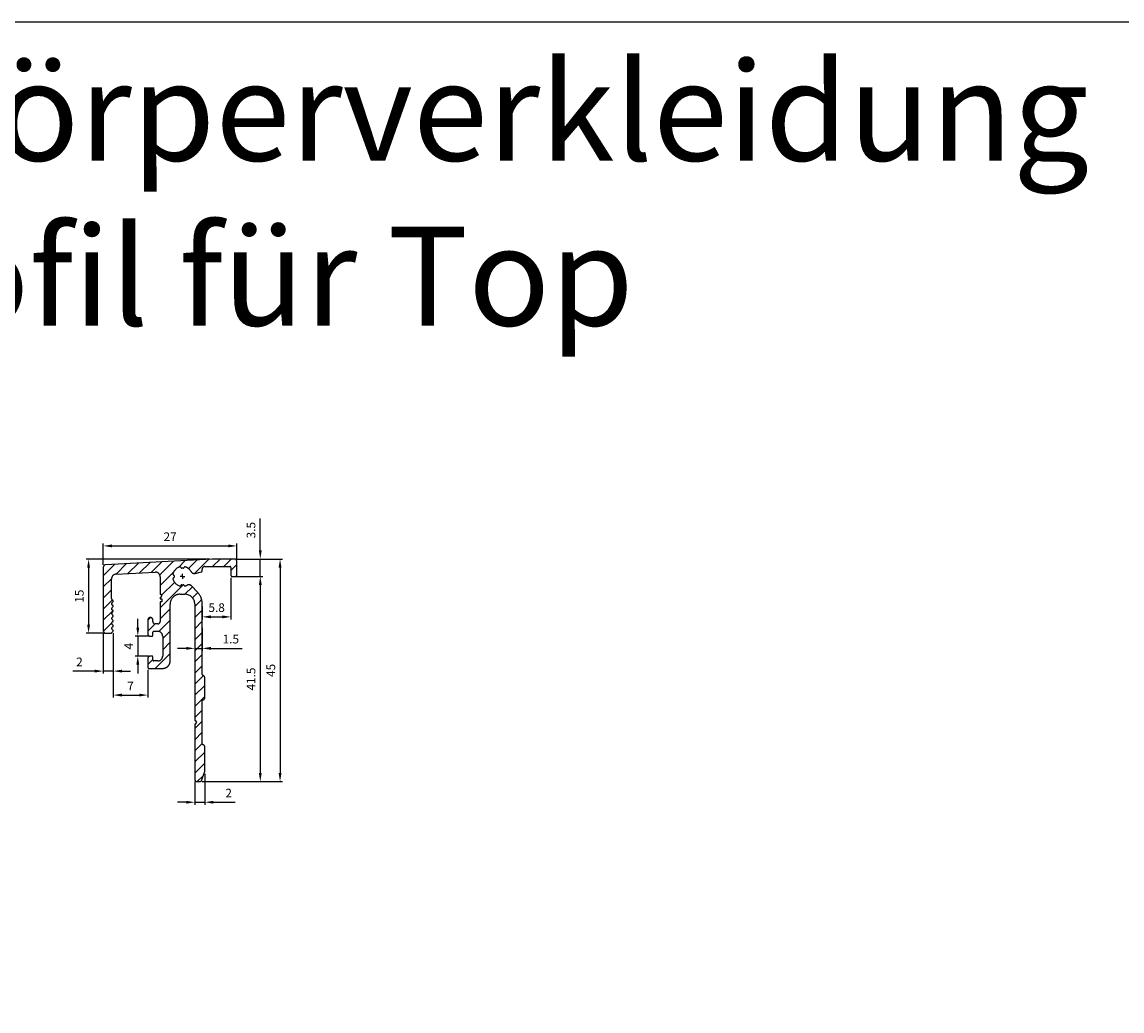
# Model space of a CAD drawing. Units: millimetres. Extents: x 27904 to 33546, y 3144 to 3544.
# Drawn here: x 28832 to 29054, y 3344 to 3544 of the extents above; entities that cross this region are included whole.
import ezdxf

# ---------------------------------------------------------------- set-up
doc = ezdxf.new("R2010")
doc.units = ezdxf.units.MM
for name, pattern in [('AM_DIN_G_W050x2', [6.875, 4.75, -0.875, 0.375, -0.875]), ('AUSGEZOGEN', [2000.1, 2000, -0.1]), ('MITTE', [2, 1.25, -0.25, 0.25, -0.25])]:
    doc.linetypes.add(name, pattern=pattern)
doc.layers.get('DEFPOINTS').update_dxf_attribs({"color": 5, "linetype": 'AUSGEZOGEN'})
doc.layers.add('-ACHSE', color=3, linetype='MITTE')
doc.layers.add('-TEXT', color=4, linetype='AUSGEZOGEN')
doc.layers.add('AM_5', color=3, linetype='Continuous', lineweight=25)
doc.styles.get("Standard").update_dxf_attribs({"font": 'arial.ttf'})
doc.dimstyles.new('AM_DIN$0', dxfattribs={"dimtxt": 3.5, "dimasz": 3.5, "dimexe": 1, "dimexo": 1, "dimgap": 1.5, "dimtad": 1, "dimdsep": 46, "dimtxsty": 'Standard', "dimcen": 0, "dimclrd": 256, "dimclre": 256, "dimclrt": 2, "dimadec": 0, "dimazin": 2, "dimtp": 0.1, "dimtm": 0.1, "dimtfac": 0.71, "dimtdec": 3, "dimtmove": 0, "dimatfit": 3, "dimfxl": 1, "dimlwd": -1, "dimlwe": -1, "dimarcsym": 0})

# ---------------------------------------------------------------- blocks, each defined once
blk = doc.blocks.new('*D5')
at = {"layer": 'AM_5', "linetype": 'ByBlock'}
for p, q in [((28880.04338718695, 3437.097177696738), (28880.04338718695, 3443.54516541843)), ((28875.33899454925, 3435.347177696738), (28880.54338718695, 3435.347177696738)), ((28880.04338718695, 3431.847455243249), (28880.04338718695, 3435.347177696738)), ((28875.22233713413, 3431.847455243249), (28880.54338718695, 3431.847455243249)), ((28880.04338718695, 3430.097455243249), (28880.04338718695, 3428.347455243249))]:
    blk.add_line(p, q, dxfattribs=at)
at = {"layer": 'AM_5'}
for points in [[(28879.75172052028, 3437.097177696738), (28880.33505385362, 3437.097177696738), (28880.04338718695, 3435.347177696738)], [(28879.75172052028, 3430.097455243249), (28880.33505385362, 3430.097455243249), (28880.04338718695, 3431.847455243249)]]:
    blk.add_solid(points, dxfattribs=at)
at = {"layer": 'DEFPOINTS', "color": 0}
for p in [(28874.83899454925, 3435.347177696738), (28874.72233713413, 3431.847455243249), (28880.04338718695, 3431.847455243249)]:
    blk.add_point(p, dxfattribs=at)
at = {"layer": 'AM_5', "color": 2, "insert": (28878.39928759623, 3441.196171557589), "char_height": 1.75, "attachment_point": 5, "rotation": 90}
blk.add_mtext('3.5', dxfattribs=at)
blk = doc.blocks.new('*D6')
at = {"layer": 'AM_5', "linetype": 'ByBlock'}
for p, q in [((28874.12233713413, 3431.547455243248), (28874.12233713413, 3423.169333631283)), ((28868.32233716765, 3425.747455279569), (28868.32233716765, 3423.169333631283)), ((28870.07233716765, 3423.669333631283), (28872.37233713413, 3423.669333631283))]:
    blk.add_line(p, q, dxfattribs=at)
at = {"layer": 'AM_5'}
for points in [[(28870.07233716765, 3423.96100029795), (28870.07233716765, 3423.377666964616), (28868.32233716765, 3423.669333631283)], [(28872.37233713413, 3423.96100029795), (28872.37233713413, 3423.377666964616), (28874.12233713413, 3423.669333631283)]]:
    blk.add_solid(points, dxfattribs=at)
at = {"layer": 'DEFPOINTS', "color": 0}
for p in [(28874.12233713413, 3432.047455243248), (28868.32233716765, 3426.247455279569), (28874.12233713413, 3423.669333631283)]:
    blk.add_point(p, dxfattribs=at)
at = {"layer": 'AM_5', "color": 2, "insert": (28871.22233715089, 3425.312836359796), "char_height": 1.75, "attachment_point": 5}
blk.add_mtext('5.8', dxfattribs=at)
blk = doc.blocks.new('*D7')
at = {"layer": 'AM_5', "linetype": 'ByBlock'}
for p, q in [((28875.32233713413, 3435.347455243248), (28884.54338718695, 3435.347455243248)), ((28884.04338718695, 3433.597455243248), (28884.04338718695, 3392.097455243307)), ((28868.26759663168, 3390.347455243306), (28884.54338718695, 3390.347455243306))]:
    blk.add_line(p, q, dxfattribs=at)
at = {"layer": 'AM_5'}
for points in [[(28883.75172052028, 3433.597455243248), (28884.33505385362, 3433.597455243248), (28884.04338718695, 3435.347455243248)], [(28883.75172052028, 3392.097455243307), (28884.33505385362, 3392.097455243307), (28884.04338718695, 3390.347455243306)]]:
    blk.add_solid(points, dxfattribs=at)
at = {"layer": 'DEFPOINTS', "color": 0}
for p in [(28874.82233713413, 3435.347455243248), (28867.76759663168, 3390.347455243306), (28884.04338718695, 3390.347455243306)]:
    blk.add_point(p, dxfattribs=at)
at = {"layer": 'AM_5', "color": 2, "insert": (28882.40346563169, 3412.847455243282), "char_height": 1.75, "attachment_point": 5, "rotation": 90}
blk.add_mtext('45', dxfattribs=at)
blk = doc.blocks.new('*D8')
at = {"layer": 'AM_5', "linetype": 'ByBlock'}
for p, q in [((28875.22233713413, 3431.847455243249), (28880.54338718695, 3431.847455243249)), ((28880.04338718695, 3430.097455243249), (28880.04338718695, 3392.097455243307)), ((28868.26759663168, 3390.347455243306), (28880.54338718695, 3390.347455243306))]:
    blk.add_line(p, q, dxfattribs=at)
at = {"layer": 'AM_5'}
for points in [[(28879.75172052028, 3430.097455243249), (28880.33505385362, 3430.097455243249), (28880.04338718695, 3431.847455243249)], [(28879.75172052028, 3392.097455243307), (28880.33505385362, 3392.097455243307), (28880.04338718695, 3390.347455243306)]]:
    blk.add_solid(points, dxfattribs=at)
at = {"layer": 'DEFPOINTS', "color": 0}
for p in [(28874.72233713413, 3431.847455243249), (28867.76759663168, 3390.347455243306), (28880.04338718695, 3390.347455243306)]:
    blk.add_point(p, dxfattribs=at)
at = {"layer": 'AM_5', "color": 2, "insert": (28878.39988445843, 3411.097455243282), "char_height": 1.75, "attachment_point": 5, "rotation": 90}
blk.add_mtext('41.5', dxfattribs=at)
blk = doc.blocks.new('*D9')
at = {"layer": 'AM_5', "linetype": 'ByBlock'}
for p, q in [((28869.82760620173, 3435.347455243248), (28844.84488442394, 3435.347455243248)), ((28845.34488442394, 3433.597455243248), (28845.34488442394, 3422.097455243248)), ((28848.32233713413, 3420.347455243248), (28844.84488442394, 3420.347455243248))]:
    blk.add_line(p, q, dxfattribs=at)
at = {"layer": 'AM_5'}
for points in [[(28845.05321775727, 3433.597455243248), (28845.63655109061, 3433.597455243248), (28845.34488442394, 3435.347455243248)], [(28845.05321775727, 3422.097455243248), (28845.63655109061, 3422.097455243248), (28845.34488442394, 3420.347455243248)]]:
    blk.add_solid(points, dxfattribs=at)
at = {"layer": 'DEFPOINTS', "color": 0}
for p in [(28870.32760620173, 3435.347455243248), (28845.34488442394, 3420.347455243248), (28848.82233713413, 3420.347455243248)]:
    blk.add_point(p, dxfattribs=at)
at = {"layer": 'AM_5', "color": 2, "insert": (28843.70138169543, 3427.847455243253), "char_height": 1.75, "attachment_point": 5, "rotation": 90}
blk.add_mtext('15', dxfattribs=at)
blk = doc.blocks.new('*D10')
at = {"layer": 'AM_5', "linetype": 'ByBlock'}
for p, q in [((28848.32233713413, 3420.347455243248), (28848.32233713413, 3412.201565290733)), ((28850.32233713413, 3420.347455243248), (28850.32233713413, 3412.201565290733)), ((28846.57233713413, 3412.701565290733), (28842.16323072213, 3412.701565290733)), ((28850.32233713413, 3412.701565290733), (28848.32233713413, 3412.701565290733)), ((28852.07233713413, 3412.701565290733), (28853.82233713413, 3412.701565290733))]:
    blk.add_line(p, q, dxfattribs=at)
at = {"layer": 'AM_5'}
for points in [[(28846.57233713413, 3412.9932319574), (28846.57233713413, 3412.409898624067), (28848.32233713413, 3412.701565290733)], [(28852.07233713413, 3412.9932319574), (28852.07233713413, 3412.409898624067), (28850.32233713413, 3412.701565290733)]]:
    blk.add_solid(points, dxfattribs=at)
at = {"layer": 'DEFPOINTS', "color": 0}
for p in [(28848.32233713413, 3420.847455243249), (28850.32233713413, 3420.847455243249), (28850.32233713413, 3412.701565290733)]:
    blk.add_point(p, dxfattribs=at)
at = {"layer": 'AM_5', "color": 2, "insert": (28843.49278392813, 3414.330146463993), "char_height": 1.75, "attachment_point": 5}
blk.add_mtext('2', dxfattribs=at)
blk = doc.blocks.new('*D11')
at = {"layer": 'AM_5', "linetype": 'ByBlock'}
for p, q in [((28850.32233713413, 3420.347455243248), (28850.32233713413, 3407.355385331978)), ((28857.3223371342, 3412.947455243248), (28857.3223371342, 3407.355385331978)), ((28852.07233713413, 3407.855385331978), (28855.5723371342, 3407.855385331978))]:
    blk.add_line(p, q, dxfattribs=at)
at = {"layer": 'AM_5'}
for points in [[(28852.07233713413, 3408.147051998645), (28852.07233713413, 3407.563718665312), (28850.32233713413, 3407.855385331978)], [(28855.5723371342, 3408.147051998645), (28855.5723371342, 3407.563718665312), (28857.3223371342, 3407.855385331978)]]:
    blk.add_solid(points, dxfattribs=at)
at = {"layer": 'DEFPOINTS', "color": 0}
for p in [(28850.32233713413, 3420.847455243249), (28857.3223371342, 3413.447455243249), (28857.3223371342, 3407.855385331978)]:
    blk.add_point(p, dxfattribs=at)
at = {"layer": 'AM_5', "color": 2, "insert": (28853.82233713416, 3409.480385331978), "char_height": 1.75, "attachment_point": 5}
blk.add_mtext('7', dxfattribs=at)
blk = doc.blocks.new('*D12')
at = {"layer": 'AM_5', "linetype": 'ByBlock'}
for p, q in [((28848.32233713413, 3434.213124320701), (28848.32233713413, 3438.517379444987)), ((28850.07233713413, 3438.017379444987), (28873.57233713413, 3438.017379444987)), ((28875.32233713413, 3435.347455243248), (28875.32233713413, 3438.517379444987))]:
    blk.add_line(p, q, dxfattribs=at)
at = {"layer": 'AM_5'}
for points in [[(28850.07233713413, 3438.309046111653), (28850.07233713413, 3437.72571277832), (28848.32233713413, 3438.017379444987)], [(28873.57233713413, 3438.309046111653), (28873.57233713413, 3437.72571277832), (28875.32233713413, 3438.017379444987)]]:
    blk.add_solid(points, dxfattribs=at)
at = {"layer": 'DEFPOINTS', "color": 0}
for p in [(28875.32233713413, 3438.017379444987), (28875.32233713413, 3434.847455243249), (28848.32233713413, 3433.713124320701)]:
    blk.add_point(p, dxfattribs=at)
at = {"layer": 'AM_5', "color": 2, "insert": (28861.82233713413, 3439.645960618247), "char_height": 1.75, "attachment_point": 5}
blk.add_mtext('27', dxfattribs=at)
blk = doc.blocks.new('*D13')
at = {"layer": 'AM_5', "linetype": 'ByBlock'}
for p, q in [((28866.82233713419, 3390.347455243306), (28866.82233713419, 3385.680264149873)), ((28868.8223371342, 3391.94374644509), (28868.8223371342, 3385.680264149873)), ((28865.07233713419, 3386.180264149873), (28863.32233713419, 3386.180264149873)), ((28866.82233713419, 3386.180264149873), (28868.8223371342, 3386.180264149873)), ((28870.5723371342, 3386.180264149873), (28874.9814435462, 3386.180264149873))]:
    blk.add_line(p, q, dxfattribs=at)
at = {"layer": 'AM_5'}
for points in [[(28865.07233713419, 3386.47193081654), (28865.07233713419, 3385.888597483207), (28866.82233713419, 3386.180264149873)], [(28870.5723371342, 3386.47193081654), (28870.5723371342, 3385.888597483207), (28868.8223371342, 3386.180264149873)]]:
    blk.add_solid(points, dxfattribs=at)
at = {"layer": 'DEFPOINTS', "color": 0}
for p in [(28866.82233713419, 3390.847455243306), (28868.8223371342, 3392.443746445091), (28868.8223371342, 3386.180264149873)]:
    blk.add_point(p, dxfattribs=at)
at = {"layer": 'AM_5', "color": 2, "insert": (28873.6518903402, 3387.808845323134), "char_height": 1.75, "attachment_point": 5}
blk.add_mtext('2', dxfattribs=at)
blk = doc.blocks.new('*D14')
at = {"layer": 'AM_5', "linetype": 'ByBlock'}
for p, q in [((28866.82233715093, 3421.472455221832), (28866.82233715093, 3416.799872781089)), ((28868.32233715092, 3421.472455221832), (28868.32233715092, 3416.799872781089)), ((28865.07233715093, 3417.299872781089), (28863.32233715092, 3417.299872781089)), ((28866.82233715093, 3417.299872781089), (28868.32233715092, 3417.299872781089)), ((28870.07233715092, 3417.299872781089), (28876.35678462705, 3417.299872781089))]:
    blk.add_line(p, q, dxfattribs=at)
at = {"layer": 'AM_5'}
for points in [[(28865.07233715093, 3417.591539447755), (28865.07233715093, 3417.008206114422), (28866.82233715093, 3417.299872781089)], [(28870.07233715092, 3417.591539447755), (28870.07233715092, 3417.008206114422), (28868.32233715092, 3417.299872781089)]]:
    blk.add_solid(points, dxfattribs=at)
at = {"layer": 'DEFPOINTS', "color": 0}
for p in [(28866.82233715093, 3421.972455221832), (28868.32233715092, 3421.972455221832), (28868.32233715092, 3417.299872781089)]:
    blk.add_point(p, dxfattribs=at)
at = {"layer": 'AM_5', "color": 2, "insert": (28874.08956088899, 3418.943375509602), "char_height": 1.75, "attachment_point": 5}
blk.add_mtext('1.5', dxfattribs=at)
blk = doc.blocks.new('*D16')
at = {"layer": 'AM_5', "linetype": 'ByBlock'}
for p, q in [((28855.29077550463, 3421.497455243249), (28855.29077550463, 3423.247455243249)), ((28857.4723371342, 3419.747455243249), (28854.79077550463, 3419.747455243249)), ((28855.29077550463, 3419.747455243249), (28855.29077550463, 3415.747455243249)), ((28857.4723371342, 3415.747455243249), (28854.79077550463, 3415.747455243249)), ((28855.29077550463, 3413.997455243249), (28855.29077550463, 3412.247455243249))]:
    blk.add_line(p, q, dxfattribs=at)
at = {"layer": 'AM_5'}
for points in [[(28854.99910883797, 3421.497455243249), (28855.5824421713, 3421.497455243249), (28855.29077550463, 3419.747455243249)], [(28854.99910883797, 3413.997455243249), (28855.5824421713, 3413.997455243249), (28855.29077550463, 3415.747455243249)]]:
    blk.add_solid(points, dxfattribs=at)
at = {"layer": 'DEFPOINTS', "color": 0}
for p in [(28857.9723371342, 3419.747455243249), (28855.29077550463, 3415.747455243249), (28857.9723371342, 3415.747455243249)]:
    blk.add_point(p, dxfattribs=at)
at = {"layer": 'AM_5', "color": 2, "insert": (28853.66577550463, 3417.747455243254), "char_height": 1.75, "attachment_point": 5, "rotation": 90}
blk.add_mtext('4', dxfattribs=at)

msp = doc.modelspace()

# ---------------------------------------------------------------- hatches: boundary and pattern name
at = {"layer": '-TEXT'}
h = msp.add_hatch(dxfattribs=at)
h.set_pattern_fill('ANSI31', color=256, scale=0.5)
h.set_pattern_definition([(45, (21548.5226079365, 278.8004413561257), (-1.122532015133643, 1.122532015133644), [])])
edge = h.paths.add_edge_path()
edge.add_arc((28864.32233713413, 3431.847455243244), 1.699999999996095, 265.89369779692714, 274.1063022031034, ccw=False)
edge.add_arc((28864.1862835366, 3429.95233270932), 0.200000000000871, 85.89369779683176, 155.4868411396462)
edge.add_arc((28863.82233713413, 3430.118293596669), 0.1999999999998624, 253.8723797867956, 335.4868411396567, ccw=False)
edge.add_arc((28864.32233713413, 3431.847455243248), 1.999999999999174, 196.1276202131596, 253.8723797868565, ccw=False)
edge.add_arc((28862.59317548755, 3431.347455243248), 0.2000000000005843, 114.51315886028931, 196.1276202130069, ccw=False)
edge.add_arc((28862.4272146002, 3431.711401645717), 0.1999999999994486, 294.5131588603974, 364.1063022033261)
edge.add_arc((28864.32233713414, 3431.847455243249), 1.700000000002899, 175.8936977969131, 184.106302203087, ccw=False)
edge.add_arc((28862.4272146002, 3431.983508840779), 0.1999999999995428, 355.8936977966738, 425.4868411396025)
edge.add_arc((28862.59317548755, 3432.347455243249), 0.2000000000002761, 163.8723797869931, 245.4868411397108, ccw=False)
edge.add_arc((28864.32233713413, 3431.847455243249), 1.999999999998864, 106.1276202131435, 163.8723797868404, ccw=False)
edge.add_arc((28863.82233713413, 3433.576616889828), 0.199999999999837, 24.51315886034331, 106.12762021320441, ccw=False)
edge.add_arc((28864.1862835366, 3433.742577777176), 0.2000000000008785, 204.5131588603538, 274.1063022031682)
edge.add_arc((28864.32233713413, 3431.847455243252), 1.699999999996483, 85.8936977968977, 94.10630220307172, ccw=False)
edge.add_arc((28864.45839073166, 3433.742577777176), 0.1999999999999639, 265.8936977968131, 335.4868411397752)
edge.add_arc((28864.82233713413, 3433.576616889828), 0.1999999999998624, 73.87237978679559, 155.4868411396566, ccw=False)
edge.add_arc((28864.32233713413, 3431.847455243248), 2.000000000000301, 29.42943910518278, 73.87237978683868, ccw=False)
edge.add_arc((28866.71748116346, 3433.198671391307), 0.7500000000003455, 209.4294391051511, 283.6028189732516)
edge.add_line((28866.8938736137, 3432.469709318564), (28868.16937515438, 3432.778352045615))
edge.add_arc((28868.12233716765, 3432.972741931679), 0.1999999999999623, 283.6028189730854, 359.9999999998697)
edge.add_line((28868.32233716765, 3432.972741931679), (28868.32233716765, 3433.347455243249))
edge.add_arc((28868.82233716765, 3433.347455243249), 0.5, 90, 180, ccw=False)
edge.add_line((28868.82233716765, 3433.847455243248), (28873.92233713413, 3433.847455243248))
edge.add_arc((28873.92233713413, 3433.647455243248), 0.1999999999998181, 0, 90.00000000026063, ccw=False)
edge.add_line((28874.12233713413, 3433.647455243248), (28874.12233713413, 3432.047455243248))
edge.add_arc((28874.32233713413, 3432.047455243249), 0.1999999999998181, 180.0000000001302, 270.0000000002606)
edge.add_line((28874.32233713413, 3431.847455243249), (28875.12233713413, 3431.847455243249))
edge.add_arc((28875.12233713414, 3432.047455243249), 0.2000000000002728, 269.9999999997394, 359.9999999998697)
edge.add_line((28875.32233713413, 3432.047455243248), (28875.32233713413, 3434.847455243249))
edge.add_arc((28874.82233713413, 3434.847455243249), 0.5, 0, 90)
edge.add_line((28874.82233713413, 3435.347455243248), (28870.32760620173, 3435.347455243248))
edge.add_arc((28870.32760620174, 3435.147455243235), 0.2000000000130058, 90.00000000156331, 93.01825518199139)
edge.add_line((28870.31707537574, 3435.347177805078), (28848.79601006916, 3434.212430725278))
edge.add_arc((28848.82233713413, 3433.713124320701), 0.5000000000001554, 93.01825518041277, 180)
edge.add_line((28848.32233713413, 3433.713124320701), (28848.32233713413, 3420.847455243249))
edge.add_arc((28848.82233713413, 3420.847455243249), 0.5, 180, 270)
edge.add_line((28848.82233713413, 3420.347455243248), (28849.69807306542, 3420.347455243248))
edge.add_arc((28849.69807306542, 3420.847455243249), 0.5, 269.9999999998958, 314.9999999999263)
edge.add_line((28850.05162645601, 3420.493901852655), (28850.26375849037, 3420.706033887011))
edge.add_arc((28850.12233713413, 3420.847455243249), 0.200000000000291, 315, 405)
edge.add_line((28850.26375849037, 3420.988876599486), (28850.04660120284, 3421.206033887011))
edge.add_arc((28850.18802255908, 3421.347455243248), 0.200000000000291, 135, 225, ccw=False)
edge.add_line((28850.04660120284, 3421.488876599486), (28850.26375849037, 3421.706033887011))
edge.add_arc((28850.12233713413, 3421.847455243248), 0.200000000000291, 315, 405)
edge.add_line((28850.26375849037, 3421.988876599486), (28850.04660120284, 3422.206033887011))
edge.add_arc((28850.18802255908, 3422.347455243249), 0.200000000000291, 135, 225, ccw=False)
edge.add_line((28850.04660120284, 3422.488876599486), (28850.26375849037, 3422.70603388701))
edge.add_arc((28850.12233713413, 3422.847455243248), 0.200000000000291, 315, 405)
edge.add_line((28850.26375849037, 3422.988876599486), (28850.04660120284, 3423.206033887011))
edge.add_arc((28850.18802255908, 3423.347455243249), 0.200000000000291, 135, 225, ccw=False)
edge.add_line((28850.04660120284, 3423.488876599486), (28850.26375849037, 3423.706033887011))
edge.add_arc((28850.12233713413, 3423.847455243248), 0.200000000000291, 315, 405)
edge.add_line((28850.26375849037, 3423.988876599486), (28850.04660120284, 3424.20603388701))
edge.add_arc((28850.18802255908, 3424.347455243248), 0.200000000000291, 135, 225, ccw=False)
edge.add_line((28850.04660120284, 3424.488876599486), (28850.26375849037, 3424.706033887011))
edge.add_arc((28850.12233713413, 3424.847455243249), 0.200000000000291, 315, 405)
edge.add_line((28850.26375849037, 3424.988876599485), (28850.04660120284, 3425.206033887011))
edge.add_arc((28850.18802255908, 3425.347455243248), 0.200000000000291, 135, 225, ccw=False)
edge.add_line((28850.04660120284, 3425.488876599486), (28850.26375849037, 3425.70603388701))
edge.add_arc((28850.12233713413, 3425.847455243248), 0.200000000000291, 315, 405)
edge.add_line((28850.26375849037, 3425.988876599486), (28850.04660120284, 3426.206033887011))
edge.add_arc((28850.18802255908, 3426.347455243249), 0.200000000000291, 135, 225, ccw=False)
edge.add_line((28850.04660120284, 3426.488876599485), (28850.26375849037, 3426.706033887011))
edge.add_arc((28850.12233713413, 3426.847455243248), 0.200000000000291, 315, 405)
edge.add_line((28850.26375849037, 3426.988876599486), (28850.04091577789, 3427.211719311961))
edge.add_arc((28850.18233713413, 3427.353140668198), 0.1999999999999694, 179.9999999998698, 224.9999999999079, ccw=False)
edge.add_line((28849.98233713413, 3427.353140668198), (28849.98233713413, 3431.323542435241))
edge.add_arc((28850.98233713413, 3431.323542435241), 1, 93.01825518041409, 179.999999999974, ccw=False)
edge.add_line((28850.92968300419, 3432.322155244392), (28858.76968300426, 3432.735537062578))
edge.add_arc((28858.8223371342, 3431.736924253427), 0.9999999999994024, 0, 93.01825518041551, ccw=False)
edge.add_line((28859.8223371342, 3431.736924253427), (28859.8223371342, 3428.217502299844))
edge.add_arc((28859.8223371342, 3427.917502299845), 0.3000000000001819, -89.99999999982617, 90, ccw=False)
edge.add_line((28859.8223371342, 3427.617502299844), (28859.8223371342, 3427.317502299844))
edge.add_line((28859.8223371342, 3427.317502299844), (28860.1223371342, 3427.317502299844))
edge.add_line((28860.1223371342, 3427.317502299844), (28860.1223371342, 3426.717502299844))
edge.add_line((28860.1223371342, 3426.717502299844), (28859.8223371342, 3426.717502299844))
edge.add_line((28859.8223371342, 3426.717502299844), (28859.8223371342, 3422.747455243249))
edge.add_arc((28859.3223371342, 3422.747455243249), 0.5, -90, 0, ccw=False)
edge.add_line((28859.3223371342, 3422.247455243249), (28858.8223371342, 3422.247455243249))
edge.add_arc((28858.8223371342, 3422.747455243249), 0.5, 180, 270, ccw=False)
edge.add_line((28858.3223371342, 3422.747455243249), (28858.3223371342, 3423.047455243248))
edge.add_arc((28857.8223371342, 3423.047455243248), 0.5, 0, 180)
edge.add_line((28857.3223371342, 3423.047455243248), (28857.3223371342, 3420.247455243249))
edge.add_arc((28857.8223371342, 3420.247455243249), 0.5, 180, 270)
edge.add_line((28857.8223371342, 3419.747455243249), (28858.1223371342, 3419.747455243249))
edge.add_arc((28858.1223371342, 3419.947455243248), 0.1999999999998181, 270, 360)
edge.add_line((28858.3223371342, 3419.947455243248), (28858.3223371342, 3420.547455243248))
edge.add_arc((28858.5223371342, 3420.547455243248), 0.2000000000007276, 90, 180, ccw=False)
edge.add_line((28858.5223371342, 3420.747455243249), (28859.3223371342, 3420.747455243249))
edge.add_arc((28859.3223371342, 3419.747455243249), 1, 0, 90, ccw=False)
edge.add_line((28860.3223371342, 3419.747455243249), (28860.3223371342, 3415.747455243249))
edge.add_arc((28859.3223371342, 3415.747455243249), 1, -90, 0, ccw=False)
edge.add_line((28859.3223371342, 3414.747455243249), (28858.5223371342, 3414.747455243249))
edge.add_arc((28858.5223371342, 3414.947455243249), 0.2000000000002728, 180.0000000001303, 270, ccw=False)
edge.add_line((28858.3223371342, 3414.947455243249), (28858.3223371342, 3415.547455243248))
edge.add_arc((28858.1223371342, 3415.547455243249), 0.1999999999998181, 359.9999999998697, 450)
edge.add_line((28858.1223371342, 3415.747455243249), (28857.8223371342, 3415.747455243249))
edge.add_arc((28857.8223371342, 3415.247455243249), 0.5, 90, 180)
edge.add_line((28857.3223371342, 3415.247455243249), (28857.3223371342, 3413.447455243249))
edge.add_arc((28857.5223371342, 3413.447455243249), 0.2000000000007276, 180.0000000001302, 270)
edge.add_line((28857.5223371342, 3413.247455243249), (28860.3223371342, 3413.247455243249))
edge.add_arc((28860.3223371342, 3414.747455243249), 1.5, 270, 360)
edge.add_line((28861.82233713419, 3414.747455243249), (28861.82233713419, 3426.247455243248))
edge.add_arc((28863.82233713419, 3426.247455243248), 2, 90, 180.000000000013, ccw=False)
edge.add_line((28863.82233713419, 3428.247455243249), (28864.8223371342, 3428.247455243249))
edge.add_arc((28864.8223371342, 3426.247455243249), 2, 0, 90, ccw=False)
edge.add_line((28866.8223371342, 3426.247455243249), (28866.8223371342, 3402.814121909975))
edge.add_arc((28867.0223371342, 3402.814121909973), 0.1999999999998181, 179.9999999996092, 216.869897645375)
edge.add_line((28866.8623371342, 3402.694121909975), (28867.1223371342, 3402.347455243307))
edge.add_line((28867.1223371342, 3402.347455243307), (28866.86233713419, 3402.000788576633))
edge.add_arc((28867.02233713419, 3401.880788576634), 0.1999999999997271, 143.1301023546249, 180.0000000003908)
edge.add_line((28866.82233713419, 3401.880788576633), (28866.82233713419, 3390.847455243306))
edge.add_arc((28867.32233713419, 3390.847455243306), 0.5, 180, 270)
edge.add_line((28867.32233713419, 3390.347455243306), (28867.76759663168, 3390.347455243306))
edge.add_arc((28867.76759663168, 3390.847455243306), 0.4999999999995453, 270.0000000001042, 340.709953780826)
edge.add_line((28868.23952580987, 3390.682280030942), (28868.79426631238, 3392.267252895258))
edge.add_arc((28868.3223371342, 3392.432428107622), 0.4999999999999647, 340.709953780826, 360.0000000000521)
edge.add_line((28868.8223371342, 3392.432428107623), (28868.8223371342, 3397.347455243306))
edge.add_arc((28868.3223371342, 3397.347455243308), 0.499999999998181, 359.9999999998958, 433.3984504011703)
edge.add_arc((28868.52233713419, 3398.018275636557), 0.2000000000003664, 180.0000000041688, 253.3984504012597, ccw=False)
edge.add_line((28868.32233713419, 3398.018275636542), (28868.32233713358, 3406.676634849862))
edge.add_arc((28868.52233713359, 3406.676634849876), 0.1999999999998181, 106.60154954688079, 180.0000000039083, ccw=False)
edge.add_arc((28868.3223371342, 3407.347455243307), 0.4999999999994222, 286.6015495469158, 359.9999999999479)
edge.add_line((28868.8223371342, 3407.347455243306), (28868.8223371342, 3411.347455243306))
edge.add_arc((28868.3223371342, 3411.347455243306), 0.4999999999990905, 0, 73.39845040097056)
edge.add_arc((28868.52233713419, 3412.018275636556), 0.2000000000003664, 179.9999998652951, 253.3984504012597, ccw=False)
edge.add_line((28868.3223371342, 3412.018275637026), (28868.32233716765, 3426.247455199889))
edge.add_arc((28864.82233716765, 3426.247455208118), 3.49999999999909, 359.9999998652951, 403.602818973323)
edge.add_line((28867.35681992624, 3428.661248311593), (28866.14699321075, 3429.931566362841))
edge.add_arc((28865.60388976247, 3429.414324983526), 0.749999999999373, 43.60281897331337, 117.7761988414587)
edge.add_arc((28864.32233713413, 3431.84745524325), 2.000000000001733, 286.1276202131504, 297.7761988414223, ccw=False)
edge.add_arc((28864.82233713413, 3430.118293596669), 0.199999999999837, 204.5131588603434, 286.1276202132044, ccw=False)
edge.add_arc((28864.45839073166, 3429.952332709321), 0.1999999999996737, 24.51315886022481, 94.10630220318691)

# ---------------------------------------------------------------- linework, layer by layer
at = {"layer": '-ACHSE', "linetype": 'AM_DIN_G_W050x2'}
for q in [(28863.82233713413, 3431.847455243248), (28864.32233713413, 3432.347455243248), (28864.82233713413, 3431.847455243248), (28864.32233713413, 3431.347455243248)]:
    msp.add_line((28864.32233713413, 3431.847455243248), q, dxfattribs=at)
at = {"layer": '-TEXT'}
msp.add_lwpolyline([(28864.44406930034, 3430.15181929184, -0.0358495928165972), (28864.20060496792, 3430.15181929184, 0.3133481483899176), (28864.00431033536, 3430.035313152995, -0.3719684947096379), (28863.76678157858, 3429.926164524828, -0.2574297421117628), (28862.40104641571, 3431.291899687693, -0.3719684947096572), (28862.51019504388, 3431.529428444483, 0.3133481483899615), (28862.62670118272, 3431.725723077037, -0.0358495928165943), (28862.62670118272, 3431.969187409459, 0.3133481483899656), (28862.51019504388, 3432.165482042014, -0.371968494709672), (28862.40104641571, 3432.403010798804, -0.2574297421117628), (28863.76678157858, 3433.768745961669, -0.3719684947096378), (28864.00431033536, 3433.659597333502, 0.3133481483899305), (28864.20060496792, 3433.543091194657, -0.0358495928165962), (28864.44406930034, 3433.543091194657, 0.3133481483899178), (28864.6403639329, 3433.659597333502, -0.3719684947096378), (28864.87789268969, 3433.768745961669, -0.1963867830581267), (28866.06426006455, 3432.830157896382, 0.3354367396454734), (28866.8938736137, 3432.469709318564), (28868.16937515438, 3432.778352045615, 0.3462672723903948), (28868.32233716765, 3432.972741931679), (28868.32233716765, 3433.347455243249, -0.4142135623730951), (28868.82233716765, 3433.847455243248), (28873.92233713413, 3433.847455243248, -0.4142135623731159), (28874.12233713413, 3433.647455243248), (28874.12233713413, 3432.047455243248, 0.4142135623731159), (28874.32233713413, 3431.847455243249), (28875.12233713413, 3431.847455243249, 0.4142135623730951), (28875.32233713413, 3432.047455243248), (28875.32233713413, 3434.847455243249, 0.4142135623730951), (28874.82233713413, 3435.347455243248), (28870.32760620173, 3435.347455243248, 0.0131703840689952), (28870.31707537574, 3435.347177805078), (28848.79601006916, 3434.212430725278, 0.3988672173506408), (28848.32233713413, 3433.713124320701), (28848.32233713413, 3420.847455243249, 0.4142135623730951), (28848.82233713413, 3420.347455243248), (28849.69807306542, 3420.347455243248, 0.198912367379658), (28850.05162645601, 3420.493901852655), (28850.26375849037, 3420.706033887011, 0.4142135623730951), (28850.26375849037, 3420.988876599486), (28850.04660120284, 3421.206033887011, -0.4142135623730951), (28850.04660120284, 3421.488876599486), (28850.26375849037, 3421.706033887011, 0.4142135623730951), (28850.26375849037, 3421.988876599486), (28850.04660120284, 3422.206033887011, -0.4142135623730951), (28850.04660120284, 3422.488876599486), (28850.26375849037, 3422.70603388701, 0.4142135623730951), (28850.26375849037, 3422.988876599486), (28850.04660120284, 3423.206033887011, -0.4142135623730951), (28850.04660120284, 3423.488876599486), (28850.26375849037, 3423.706033887011, 0.4142135623730951), (28850.26375849037, 3423.988876599486), (28850.04660120284, 3424.20603388701, -0.4142135623730951), (28850.04660120284, 3424.488876599486), (28850.26375849037, 3424.706033887011, 0.4142135623730951), (28850.26375849037, 3424.988876599485), (28850.04660120284, 3425.206033887011, -0.4142135623730951), (28850.04660120284, 3425.488876599486), (28850.26375849037, 3425.70603388701, 0.4142135623730951), (28850.26375849037, 3425.988876599486), (28850.04660120284, 3426.206033887011, -0.4142135623730951), (28850.04660120284, 3426.488876599485), (28850.26375849037, 3426.706033887011, 0.4142135623730951), (28850.26375849037, 3426.988876599486), (28850.04091577789, 3427.211719311961, -0.1989123673796841), (28849.98233713413, 3427.353140668198), (28849.98233713413, 3431.323542435241, -0.3988672173506413), (28850.92968300419, 3432.322155244392), (28858.76968300426, 3432.735537062578, -0.4297282652658422), (28859.8223371342, 3431.736924253427), (28859.8223371342, 3428.217502299844, -0.9999999999998342), (28859.8223371342, 3427.617502299844), (28859.8223371342, 3427.317502299844), (28860.1223371342, 3427.317502299844), (28860.1223371342, 3426.717502299844), (28859.8223371342, 3426.717502299844), (28859.8223371342, 3422.747455243249, -0.4142135623730951), (28859.3223371342, 3422.247455243249), (28858.8223371342, 3422.247455243249, -0.4142135623730784), (28858.3223371342, 3422.747455243249), (28858.3223371342, 3423.047455243248, 0.9999999999999998), (28857.3223371342, 3423.047455243248), (28857.3223371342, 3420.247455243249, 0.4142135623730869), (28857.8223371342, 3419.747455243249), (28858.1223371342, 3419.747455243249, 0.4142135623729077), (28858.3223371342, 3419.947455243248), (28858.3223371342, 3420.547455243248, -0.4142135623730536), (28858.5223371342, 3420.747455243249), (28859.3223371342, 3420.747455243249, -0.4142135623730577), (28860.3223371342, 3419.747455243249), (28860.3223371342, 3415.747455243249, -0.41421356237312), (28859.3223371342, 3414.747455243249), (28858.5223371342, 3414.747455243249, -0.4142135623730326), (28858.3223371342, 3414.947455243249), (28858.3223371342, 3415.547455243248, 0.4142135623729076), (28858.1223371342, 3415.747455243249), (28857.8223371342, 3415.747455243249, 0.4142135623730869), (28857.3223371342, 3415.247455243249), (28857.3223371342, 3413.447455243249, 0.4142135623730326), (28857.5223371342, 3413.247455243249), (28860.3223371342, 3413.247455243249, 0.4142135623731174), (28861.82233713419, 3414.747455243249), (28861.82233713419, 3426.247455243248, -0.4142135623731159), (28863.82233713419, 3428.247455243249), (28864.8223371342, 3428.247455243249, -0.4142135623730744), (28866.8223371342, 3426.247455243249), (28866.8223371342, 3402.814121909975, 0.1622776601683538), (28866.8623371342, 3402.694121909975), (28867.1223371342, 3402.347455243307), (28866.86233713419, 3402.000788576633, 0.1622776601681933), (28866.82233713419, 3401.880788576633), (28866.82233713419, 3390.847455243306, 0.4142135623730951), (28867.32233713419, 3390.347455243306), (28867.76759663168, 3390.347455243306, 0.3187078456298758), (28868.23952580987, 3390.682280030942), (28868.79426631238, 3392.267252895258, 0.0843680304784646), (28868.8223371342, 3392.432428107623), (28868.8223371342, 3397.347455243306, 0.3316792665694788), (28868.46519427705, 3397.826612667056, -0.3316792665499561), (28868.32233713419, 3398.018275636542), (28868.32233713358, 3406.676634849862, -0.331679266839708), (28868.46519427662, 3406.868297819428, 0.3316792668202314), (28868.8223371342, 3407.347455243306), (28868.8223371342, 3411.347455243306, 0.3316792665686809), (28868.46519427705, 3411.826612667055, -0.3316792672211613), (28868.3223371342, 3412.018275637026), (28868.32233716765, 3426.247455199889, 0.1925824041795775), (28867.35681992624, 3428.661248311593), (28866.14699321075, 3429.931566362841, 0.335436739645405), (28865.25437540929, 3430.07790596345, -0.0508703251261793), (28864.87789268969, 3429.926164524828, -0.3719684947096379), (28864.6403639329, 3430.035313152995, 0.3133481483899606)], format="xyb", close=True, dxfattribs=at)
at = {"layer": 'DEFPOINTS'}
msp.add_lwpolyline([(27904.37403655774, 3543.965539815083), (33545.99102362582, 3543.965539815083), (33545.99102362582, 3143.965539815084), (27904.37403655774, 3143.965539815085)], close=True, dxfattribs=at)

# ---------------------------------------------------------------- texts
at = {"layer": 'DEFPOINTS', "insert": (28556.3478664835, 3535.906743370782), "char_height": 20, "attachment_point": 1}
msp.add_mtext_dynamic_manual_height_columns('{\\W6.3233;  }BALARDO Baukörperverkleidung\\P{\\W7.6101;   }oberes Profil für Top', width=605.5221171637932, gutter_width=12.5, heights=[0], dxfattribs=at)

# ---------------------------------------------------------------- dimensions: what is measured, and where the dimension line sits
at = {"layer": 'AM_5'}
dim = msp.add_linear_dim(base=(28880.04338718695, 3431.847455243249), p1=(28874.83899454925, 3435.347177696738), p2=(28874.72233713413, 3431.847455243249), angle=90, dimstyle='AM_DIN$0', override={"dimscale": 0.5, "dimdec": 1}, dxfattribs=at)
dim.commit()
dim.dimension.update_dxf_attribs({"geometry": '*D5', "text_midpoint": (28880.04338718695, 3441.196171557589), "dimtype": 128})
for base, p1, p2, picture, middle in [((28875.32233713413, 3438.017379444987), (28848.32233713413, 3433.713124320701), (28875.32233713413, 3434.847455243249), '*D12', (28861.82233713413, 3439.645960618247)), ((28874.12233713413, 3423.669333631283), (28868.32233716765, 3426.247455279569), (28874.12233713413, 3432.047455243248), '*D6', (28871.22233715089, 3425.312836359796)), ((28868.32233715092, 3417.299872781089), (28866.82233715093, 3421.972455221832), (28868.32233715092, 3421.972455221832), '*D14', (28874.08956088899, 3418.943375509602)), ((28857.3223371342, 3407.855385331978), (28850.32233713413, 3420.847455243249), (28857.3223371342, 3413.447455243249), '*D11', (28853.82233713416, 3409.480385331978)), ((28868.8223371342, 3386.180264149873), (28866.82233713419, 3390.847455243306), (28868.8223371342, 3392.443746445091), '*D13', (28873.6518903402, 3387.808845323134))]:
    dim = msp.add_linear_dim(base=base, p1=p1, p2=p2, dimstyle='AM_DIN$0', override={"dimscale": 0.5, "dimdec": 1}, dxfattribs=at)
    dim.commit()
    dim.dimension.update_dxf_attribs({"geometry": picture, "text_midpoint": middle})
for base, p1, p2, picture, middle in [((28845.34488442394, 3420.347455243248), (28870.32760620173, 3435.347455243248), (28848.82233713413, 3420.347455243248), '*D9', (28843.70138169543, 3427.847455243253)), ((28884.04338718695, 3390.347455243306), (28874.82233713413, 3435.347455243248), (28867.76759663168, 3390.347455243306), '*D7', (28882.40346563169, 3412.847455243282)), ((28880.04338718695, 3390.347455243306), (28874.72233713413, 3431.847455243249), (28867.76759663168, 3390.347455243306), '*D8', (28878.39988445843, 3411.097455243282)), ((28855.29077550463, 3415.747455243249), (28857.9723371342, 3419.747455243249), (28857.9723371342, 3415.747455243249), '*D16', (28853.66577550463, 3417.747455243254))]:
    dim = msp.add_linear_dim(base=base, p1=p1, p2=p2, angle=90, dimstyle='AM_DIN$0', override={"dimscale": 0.5, "dimdec": 1}, dxfattribs=at)
    dim.commit()
    dim.dimension.update_dxf_attribs({"geometry": picture, "text_midpoint": middle})
dim = msp.add_linear_dim(base=(28850.32233713413, 3412.701565290733), p1=(28848.32233713413, 3420.847455243249), p2=(28850.32233713413, 3420.847455243249), dimstyle='AM_DIN$0', override={"dimscale": 0.5, "dimdec": 1}, dxfattribs=at)
dim.commit()
dim.dimension.update_dxf_attribs({"geometry": '*D10', "text_midpoint": (28843.49278392813, 3412.701565290733), "dimtype": 128})

doc.saveas('drawing.dxf')
